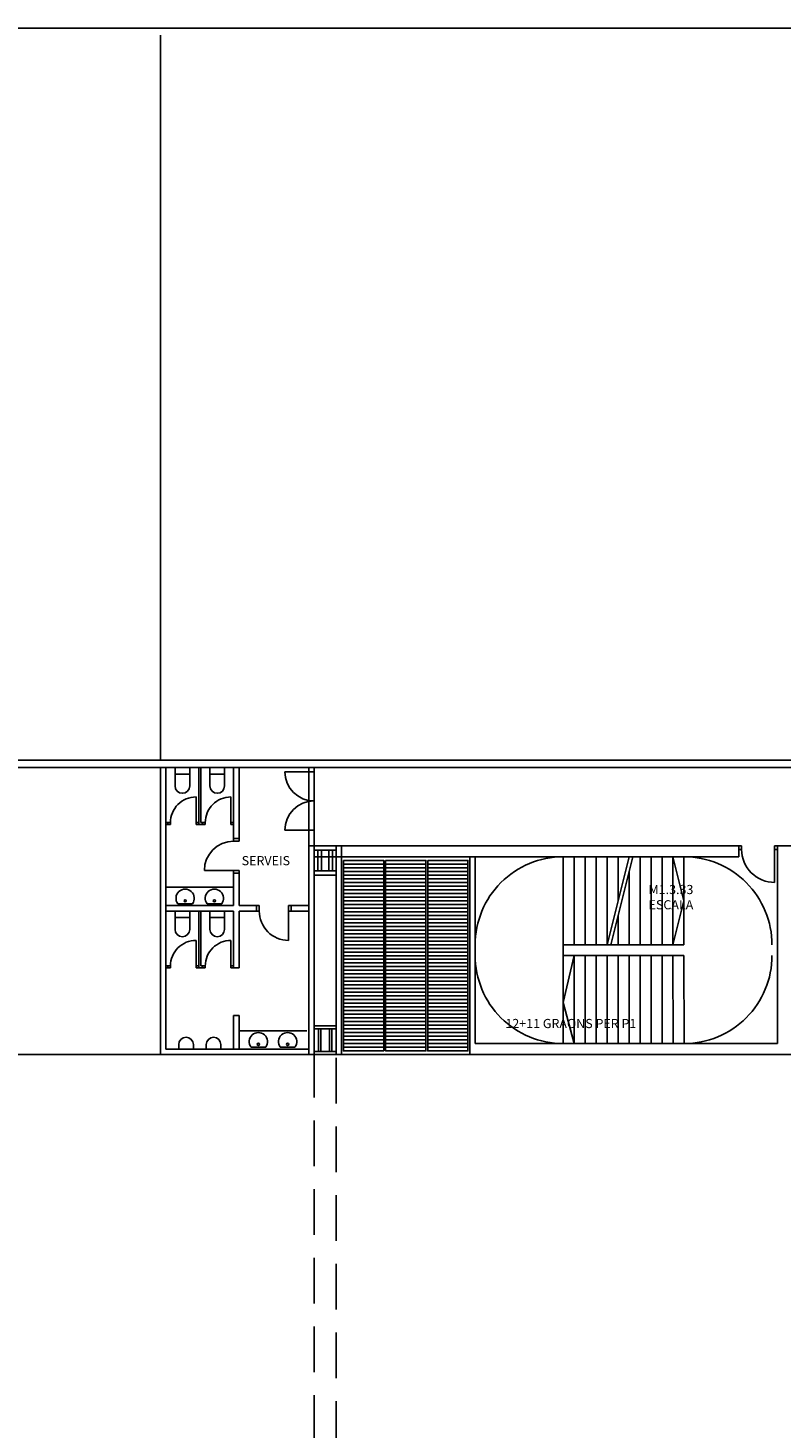
# Model space of a CAD drawing. Units: millimetres. Extents: x -27 to 196, y -33 to 120.
# Drawn here: x 97 to 118, y 82 to 120 of the extents above; entities that cross this region are included whole.
import ezdxf

# ---------------------------------------------------------------- set-up
doc = ezdxf.new("R2010")
doc.units = ezdxf.units.MM
doc.header["$MEASUREMENT"] = 0
for name, pattern in [('DASHDOTX2', [2, 1, -0.5, 0, -0.5]), ('LÍNEAS_OCULTAS2', [0.1875, 0.125, -0.0625]), ('TRAZOS2', [9.525, 6.35, -3.175])]:
    doc.linetypes.add(name, pattern=pattern)
for name, color, linetype in [('01AUX', 8, 'Continuous'), ('03EIXOS1', 31, 'DASHDOTX2'), ('04ESTRUCTURA', 2, 'Continuous'), ('07FUSTINT', 6, 'Continuous'), ('08MURS', 1, 'Continuous'), ('09NUCLIS', 3, 'Continuous'), ('12PROJECCIO', 9, 'TRAZOS2'), ('14SANITARIS', 4, 'Continuous'), ('19TEXTE300', 4, 'Continuous'), ('_escales', 7, 'Continuous'), ('SANITARIOS', 4, 'Continuous')]:
    doc.layers.add(name, color=color, linetype=linetype)
doc.styles.get("Standard").update_dxf_attribs({"font": 'romans.shx'})

# ---------------------------------------------------------------- blocks, each defined once
blk = doc.blocks.new('pilar600x803')
at = {"layer": '04ESTRUCTURA', "linetype": 'ByBlock', "lineweight": -2}
for points in [[(-0.3, 0.803), (0.3, 0.803), (0.3, 0.683), (-0.3, 0.683)], [(-0.2, 0.683), (-0.2, 0.12), (-0.1, 0.12), (-0.1, 0.683)], [(0.2, 0.683), (0.2, 0.12), (0.1, 0.12), (0.1, 0.683)], [(-0.3, 0.12), (0.3, 0.12), (0.3, 0), (-0.3, 0)]]:
    blk.add_lwpolyline(points, close=True, dxfattribs=at)
blk = doc.blocks.new('pilar600x786')
at = {"layer": '04ESTRUCTURA', "linetype": 'ByBlock', "lineweight": -2}
for points in [[(-0.3, 0.786), (0.3, 0.786), (0.3, 0.706), (-0.3, 0.706)], [(-0.18, 0.706), (-0.18, 0.08), (-0.12, 0.08), (-0.12, 0.706)], [(0.18, 0.706), (0.18, 0.08), (0.12, 0.08), (0.12, 0.706)], [(-0.3, 0.08), (0.3, 0.08), (0.3, 0), (-0.3, 0)]]:
    blk.add_lwpolyline(points, close=True, dxfattribs=at)
blk = doc.blocks.new('A$C2FCE365E')
at = {"layer": '07FUSTINT', "lineweight": -2}
for points in [[(-1.1, 0), (-1.1, -0.1), (0, -0.1), (0, 0), (-1.1, 0)], [(-1.1, -0.1), (-1.1, -0.2), (0, -0.2), (0, -0.1), (-1.1, -0.1)], [(-1.1, -0.2), (-1.1, -0.3), (0, -0.3), (0, -0.2), (-1.1, -0.2)], [(-1.1, -0.3), (-1.1, -0.4), (0, -0.4), (0, -0.3), (-1.1, -0.3)], [(-1.1, -0.4), (-1.1, -0.5), (0, -0.5), (0, -0.4), (-1.1, -0.4)], [(-1.1, -0.5), (-1.1, -0.6), (0, -0.6), (0, -0.5), (-1.1, -0.5)], [(-1.1, -0.6), (-1.1, -0.7), (0, -0.7), (0, -0.6), (-1.1, -0.6)], [(-1.1, -0.7), (-1.1, -0.8), (0, -0.8), (0, -0.7), (-1.1, -0.7)], [(-1.1, -0.8), (-1.1, -0.9), (0, -0.9), (0, -0.8), (-1.1, -0.8)], [(-1.1, -0.9), (-1.1, -1), (0, -1), (0, -0.9), (-1.1, -0.9)]]:
    blk.add_lwpolyline(points, dxfattribs=at)
blk = doc.blocks.new('taza')
at = {"layer": '14SANITARIS'}
for p, q in [((-0.201, 0.5), (-0.201, 0)), ((0.201, 0.5), (0.201, 0)), ((0.201, 0.177), (-0.201, 0.177)), ((0.201, 0), (-0.201, 0))]:
    blk.add_line(p, q, dxfattribs=at)
blk.add_arc((-0.001, 0.5), 0.2, 0, 180, dxfattribs=at)
blk = doc.blocks.new('P5_70')
at = {"layer": '07FUSTINT'}
for p, q in [((0.075, 0.75), (0.075, 0.05)), ((0.075, 0.05), (0, 0.05)), ((0.075, 0), (0, 0)), ((0.075, 0.05), (0.075, 0)), ((0.85, 0.05), (0.775, 0.05)), ((0.775, 0.05), (0.775, 0)), ((0.85, 0), (0.775, 0))]:
    blk.add_line(p, q, dxfattribs=at)
blk.add_arc((0.075, 0.05), 0.7, 359.9825, 90.0072, dxfattribs=at)
blk = doc.blocks.new('urinario')
at = {"layer": '14SANITARIS'}
blk.add_arc((-0.001, 0.123), 0.2, 0, 180, dxfattribs=at)
at = {"layer": 'SANITARIOS'}
for p, q in [((-0.201, 0.123), (-0.201, 0)), ((0.199, 0), (-0.201, 0)), ((0.199, 0.123), (0.199, 0))]:
    blk.add_line(p, q, dxfattribs=at)
blk = doc.blocks.new('lavabo')
at = {"layer": 'SANITARIOS'}
blk.add_line((0.2, 0.05), (-0.2, 0.05), dxfattribs=at)
blk.add_circle((0, 0.13), 0.03, dxfattribs=at)
blk.add_arc((0, 0.2), 0.25, 323.1301, 216.8699, dxfattribs=at)
blk = doc.blocks.new('P15_80')
at = {"layer": '07FUSTINT'}
for p, q in [((0.075, 0.95), (0.075, 0.15)), ((0.075, 0.15), (0, 0.15)), ((0.075, 0), (0, 0)), ((0.075, 0), (0.075, 0.15)), ((0.95, 0.15), (0.875, 0.15)), ((0.875, 0.15), (0.875, 0)), ((0.95, 0), (0.875, 0))]:
    blk.add_line(p, q, dxfattribs=at)
blk.add_arc((0.075, 0.15), 0.8, 0, 90, dxfattribs=at)
blk = doc.blocks.new('P10_90')
at = {"layer": '07FUSTINT'}
for p, q in [((0.075, 1), (0.075, 0.1)), ((0.075, 0.1), (0, 0.1)), ((0.075, 0), (0, 0)), ((0.075, 0), (0.075, 0.1)), ((0.975, 0.1), (0.975, 0)), ((1.05, 0.1), (0.975, 0.1)), ((1.05, 0), (0.975, 0))]:
    blk.add_line(p, q, dxfattribs=at)
blk.add_arc((0.075, 0.1), 0.9, 0, 90, dxfattribs=at)

msp = doc.modelspace()

# ---------------------------------------------------------------- linework, layer by layer
at = {"layer": '01AUX', "linetype": 'ByBlock'}
for p, q in [((100.775, 100.028), (100.775, 119.828)), ((104.975, 99.717), (104.175, 99.717)), ((104.825, 99.717), (104.825, 98.117)), ((104.975, 99.717), (104.975, 98.117)), ((104.975, 98.117), (104.175, 98.117)), ((94.775, 91.992), (100.775, 91.992))]:
    msp.add_line(p, q, dxfattribs=at)
msp.add_lwpolyline([(-0.225, 100.028), (150.477, 100.028), (150.477, 120.028), (-0.225, 120.028)], close=True, dxfattribs=at)
for points in [[(114.775, 94.992), (115.075, 96.192), (114.775, 97.392)], [(112.075, 94.694), (111.776, 93.417), (112.076, 92.292)]]:
    msp.add_lwpolyline(points, dxfattribs=at)
at = {"layer": '01AUX'}
for centre, start, end in [((104.975, 99.717), 180, 270), ((104.975, 98.117), 90, 180)]:
    msp.add_arc(centre, 0.8, start, end, dxfattribs=at)
at = {"layer": '01AUX', "linetype": 'ByBlock'}
for centre, start, end in [((111.775, 94.99), 89.976, 180), ((115.077, 94.989), 360, 90.024), ((111.775, 94.694), 180, 270.024), ((115.077, 94.694), 269.976, 0)]:
    msp.add_arc(centre, 2.402, start, end, dxfattribs=at)
at = {"layer": '03EIXOS1', "color": 50, "ltscale": 1.5}
msp.add_line((185.916, 100.028), (-27.393, 100.028), dxfattribs=at)
at = {"layer": '08MURS'}
for p, q in [((-0.025, 100.028), (151.175, 100.028)), ((-0.025, 99.828), (150.575, 99.828)), ((100.925, 98.327), (100.925, 99.827)), ((101.875, 98.327), (101.875, 99.827)), ((100.975, 98.327), (100.925, 98.327)), ((100.925, 98.277), (100.975, 98.277)), ((100.975, 98.277), (100.975, 98.327)), ((101.825, 98.277), (101.925, 98.277)), ((101.925, 98.327), (101.875, 98.327)), ((101.925, 98.277), (101.925, 98.327)), ((104.975, 91.992), (104.975, 98.117)), ((104.825, 91.992), (104.825, 97.692)), ((109.223, 91.992), (109.223, 97.392)), ((109.373, 92.292), (109.373, 97.392)), ((112.975, 94.992), (113.575, 97.392)), ((113.078, 94.992), (113.678, 97.392)), ((100.925, 94.41), (100.925, 95.91)), ((101.875, 94.41), (101.875, 95.91)), ((100.975, 94.41), (100.925, 94.41)), ((100.975, 94.36), (100.925, 94.36)), ((100.975, 94.36), (100.975, 94.41)), ((101.925, 94.36), (101.825, 94.36)), ((101.925, 94.41), (101.875, 94.41)), ((101.925, 94.36), (101.925, 94.41)), ((102.775, 94.36), (102.925, 94.36)), ((109.373, 92.292), (117.625, 92.292))]:
    msp.add_line(p, q, dxfattribs=at)
at = {"layer": '08MURS', "linetype": 'ByBlock'}
for p, q in [((100.775, 91.992), (100.775, 99.828)), ((100.925, 92.142), (100.925, 99.828)), ((101.825, 98.277), (101.825, 99.827)), ((102.775, 97.894), (102.775, 99.827)), ((102.925, 97.894), (102.925, 99.827)), ((104.825, 99.717), (104.825, 99.828)), ((104.975, 99.717), (104.975, 99.828)), ((104.975, 99.717), (104.825, 99.717)), ((102.775, 97.894), (102.925, 97.894)), ((104.825, 91.992), (104.825, 98.117)), ((104.975, 98.117), (104.825, 98.117)), ((104.975, 97.692), (105.725, 97.692)), ((120.725, 97.692), (117.625, 97.692)), ((102.775, 96.944), (102.925, 96.944)), ((102.775, 96.06), (102.775, 96.944)), ((102.925, 96.06), (102.925, 96.944)), ((100.925, 96.06), (102.775, 96.06)), ((102.925, 96.06), (103.399, 96.06)), ((103.399, 95.91), (103.399, 96.06)), ((104.349, 96.06), (104.349, 95.91)), ((104.349, 96.06), (104.824, 96.06)), ((100.925, 95.91), (102.775, 95.91)), ((101.825, 94.36), (101.825, 95.91)), ((102.775, 94.41), (102.775, 95.91)), ((102.775, 94.36), (102.775, 95.91)), ((102.925, 94.36), (102.925, 95.91)), ((102.925, 95.91), (103.399, 95.91)), ((104.349, 95.91), (104.824, 95.91)), ((102.775, 92.142), (102.775, 93.06)), ((102.775, 93.06), (102.925, 93.06)), ((102.925, 92.142), (102.925, 93.06)), ((104.825, 91.992), (100.775, 91.992)), ((104.825, 92.142), (100.925, 92.142))]:
    msp.add_line(p, q, dxfattribs=at)
at = {"layer": '08MURS', "linetype": 'ByBlock', "lineweight": -2}
for p, q in [((116.575, 97.692), (104.825, 97.692)), ((105.575, 97.692), (105.575, 91.992)), ((105.725, 97.692), (105.725, 91.992)), ((116.575, 97.692), (116.575, 97.392)), ((104.975, 97.392), (116.575, 97.392))]:
    msp.add_line(p, q, dxfattribs=at)
at = {"layer": '08MURS', "lineweight": -2}
for p, q in [((117.625, 97.692), (117.625, 92.292)), ((104.825, 91.992), (120.725, 91.992))]:
    msp.add_line(p, q, dxfattribs=at)
at = {"layer": '09NUCLIS'}
for p, q in [((111.775, 97.392), (111.775, 94.694)), ((112.075, 97.392), (112.075, 94.992)), ((112.375, 97.392), (112.375, 94.992)), ((112.675, 97.392), (112.675, 94.992)), ((112.975, 97.392), (112.975, 94.992)), ((113.275, 97.392), (113.275, 96.192)), ((113.875, 97.392), (113.875, 94.992)), ((114.175, 97.392), (114.175, 94.992)), ((114.475, 97.392), (114.475, 94.992)), ((114.775, 97.392), (114.775, 94.992)), ((115.075, 97.392), (115.075, 94.992)), ((113.575, 96.98), (113.575, 94.992)), ((113.275, 95.78), (113.275, 94.992)), ((115.075, 94.992), (111.775, 94.992)), ((115.075, 94.694), (111.775, 94.694)), ((111.775, 94.694), (111.776, 92.292)), ((112.075, 94.694), (112.076, 92.292)), ((112.375, 94.694), (112.376, 92.292)), ((112.675, 94.694), (112.676, 92.292)), ((112.975, 94.694), (112.976, 92.292)), ((113.275, 94.694), (113.276, 92.292)), ((113.575, 94.694), (113.576, 92.292)), ((113.875, 94.694), (113.876, 92.292)), ((114.175, 94.694), (114.176, 92.292)), ((114.475, 94.694), (114.476, 92.292)), ((114.775, 94.694), (114.776, 92.292)), ((115.075, 94.694), (115.076, 92.292))]:
    msp.add_line(p, q, dxfattribs=at)
at = {"layer": '12PROJECCIO', "linetype": 'LÍNEAS_OCULTAS2', "lineweight": -2, "ltscale": 10}
msp.add_lwpolyline([(105.575, 97.692), (104.975, 97.692), (104.975, 10.028), (105.575, 10.028)], close=True, dxfattribs=at)
at = {"layer": 'SANITARIOS'}
for p, q in [((100.925, 96.56), (102.775, 96.56)), ((102.925, 92.642), (104.775, 92.642))]:
    msp.add_line(p, q, dxfattribs=at)

# ---------------------------------------------------------------- block references
at = {"rotation": 179.999999998124}
for p in [(101.375, 99.827), (102.325, 99.827), (101.375, 95.91), (102.325, 95.91)]:
    msp.add_blockref('taza', p, dxfattribs=at)
at = {"linetype": 'ByBlock', "lineweight": -2, "rotation": 4.168816632087861e-10}
for p in [(106.875, 97.292), (108.025, 97.292), (109.175, 97.292), (106.875, 96.292), (108.025, 96.292), (109.175, 96.292), (106.875, 95.292), (108.025, 95.292), (109.175, 95.292), (106.875, 94.292), (108.025, 94.292), (109.175, 94.292), (106.875, 93.292), (106.875, 93.092), (108.025, 93.292), (108.025, 93.092), (109.175, 93.292), (109.175, 93.092)]:
    msp.add_blockref('A$C2FCE365E', p, dxfattribs=at)
at = {"xscale": -1}
for name, p, rotation in [('lavabo', (101.45, 96.06), 1.875939403817029e-09), ('lavabo', (102.25, 96.06), 1.875939403817029e-09), ('lavabo', (103.45, 92.142), 1.875939403817029e-09), ('lavabo', (104.25, 92.142), 1.875939403817029e-09), ('urinario', (101.475, 92.142), 1.042206321244521e-09), ('urinario', (102.225, 92.142), 1.042206321244521e-09)]:
    msp.add_blockref(name, p, dxfattribs=dict(at, rotation=rotation))
at = {"layer": '04ESTRUCTURA', "linetype": 'ByBlock', "lineweight": -2, "xscale": -1, "rotation": 180}
for name, p in [('pilar600x803', (105.275, 97.692)), ('pilar600x786', (105.275, 92.778))]:
    msp.add_blockref(name, p, dxfattribs=at)
at = {"layer": '07FUSTINT', "xscale": -1, "rotation": 359.9999999981241}
for p in [(101.825, 98.277), (102.775, 98.277), (101.825, 94.36), (102.775, 94.36)]:
    msp.add_blockref('P5_70', p, dxfattribs=at)
at = {"layer": '07FUSTINT'}
for name, p, rotation in [('P15_80', (102.925, 96.944), 90), ('P10_90', (117.625, 97.692), 180.0000000039604), ('P15_80', (104.349, 96.06), 180.0000000008338)]:
    msp.add_blockref(name, p, dxfattribs=dict(at, rotation=rotation))

# ---------------------------------------------------------------- texts
at = {"layer": '19TEXTE300', "linetype": 'Continuous', "ltscale": 100, "insert": (102.995, 97.412), "char_height": 0.25, "attachment_point": 1}
msp.add_mtext('SERVEIS', dxfattribs=at)
at = {"layer": '19TEXTE300', "linetype": 'Continuous', "lineweight": -2, "ltscale": 100, "insert": (114.108, 96.624), "char_height": 0.25, "attachment_point": 1}
msp.add_mtext('M1.3.33\\PESCALA', dxfattribs=at)
at = {"layer": '_escales', "linetype": 'ByBlock', "insert": (110.197, 92.964), "char_height": 0.25, "width": 5.3325, "attachment_point": 1}
msp.add_mtext('12+11 GRAONS PER P1', dxfattribs=at)

doc.saveas('drawing.dxf')
